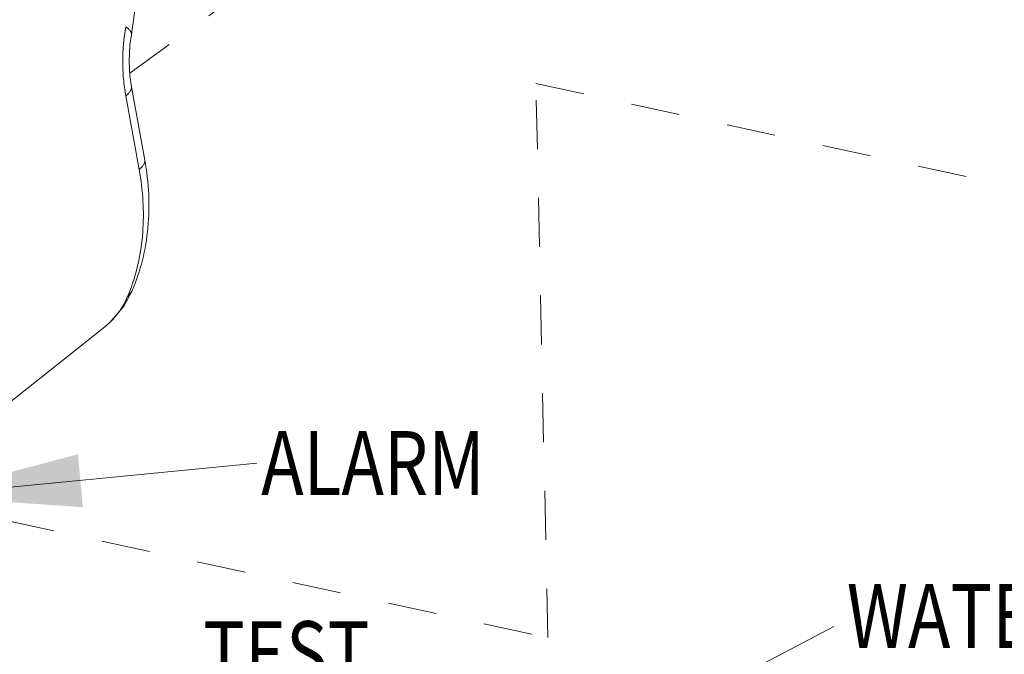
# Model space of a CAD drawing. Units: inches. Extents: x -122 to 91, y -68 to 25.
# Drawn here: x -46 to -27, y -45 to -33 of the extents above; entities that cross this region are included whole.
import ezdxf

# ---------------------------------------------------------------- set-up
doc = ezdxf.new("R2010")
doc.units = ezdxf.units.IN
doc.header["$LTSCALE"] = 1.87
doc.header["$MEASUREMENT"] = 0
doc.linetypes.add('DASHED', pattern=[0.2, 0.1, -0.1])
doc.layers.get('0').update_dxf_attribs({"linetype": 'CONTINUOUS'})
doc.layers.add('12_COMPONENTS', color=7, linetype='CONTINUOUS')
doc.styles.get("Standard").update_dxf_attribs({"font": 'romans.shx', "width": 0.8, "oblique": 10})
doc.styles.add('TEXTSTYLE_1', font='romand.shx', dxfattribs={"width": 0.8})

msp = doc.modelspace()

# ---------------------------------------------------------------- linework, layer by layer
at = {"color": 7, "linetype": 'DASHED', "lineweight": 5, "ltscale": 5}
for p, q in [((-43.815, -34.008), (-33.275, -26.317)), ((-35.819, -44.807), (-36.046, -34.202)), ((-36.046, -34.202), (-25.012, -36.591)), ((-48.006, -42.169), (-35.819, -44.807))]:
    msp.add_line(p, q, dxfattribs=at)
at = {"color": 7, "linetype": 'Continuous', "lineweight": 5, "ltscale": 2}
msp.add_line((-33.922, -46.47), (-30.351, -44.597), dxfattribs=at)
msp.add_lwpolyline([(-47.797, -42.097), (-41.386, -41.471)], dxfattribs=at)
msp.add_solid([(-44.71, -42.314), (-47.801, -42.098), (-44.806, -41.3)], dxfattribs=at)
at = {"layer": '12_COMPONENTS', "color": 7, "linetype": 'Continuous', "lineweight": 5}
for p, q in [((-43.783, -33.269), (-43.783, -33.269)), ((-43.784, -34.265), (-43.527, -35.672)), ((-43.929, -38.467), (-43.768, -38.17)), ((-43.768, -38.17), (-43.768, -38.17))]:
    msp.add_line(p, q, dxfattribs=at)
at = {"layer": '12_COMPONENTS', "color": 9, "linetype": 'Continuous', "lineweight": 5}
for p, q in [((-43.891, -34.442), (-43.634, -35.849)), ((-43.768, -38.17), (-43.859, -38.288))]:
    msp.add_line(p, q, dxfattribs=at)
at = {"layer": '12_COMPONENTS', "color": 7, "linetype": 'Continuous', "lineweight": 5}
for points in [[(-43.783, -33.269), (-43.614, -32.055), (-43.535, -30.746), (-43.559, -29.432), (-43.687, -28.143), (-43.917, -26.903), (-44.248, -25.741), (-44.678, -24.678), (-45.207, -23.738), (-45.821, -22.963), (-46.441, -22.42)], [(-43.784, -34.265), (-43.812, -34.062), (-43.827, -33.769), (-43.812, -33.472), (-43.783, -33.269)], [(-44.29, -38.858), (-44.198, -38.78), (-43.929, -38.467)], [(-46.895, -40.93), (-46, -40.218), (-45.1, -39.503), (-44.289, -38.858)]]:
    msp.add_lwpolyline(points, dxfattribs=at)
at = {"layer": '12_COMPONENTS', "color": 9, "linetype": 'Continuous', "lineweight": 5}
for centre, radius, start, end in [((-47.103, -36.903), 3.528, 336.8868, 339.1427), ((-45.195, -37.733), 1.445, 321.7928, 324.1339), ((-45.17, -37.754), 1.413, 308.5567, 321.8136)]:
    msp.add_arc(centre, radius, start, end, dxfattribs=at)
for points, knots in [([(-43.89, -33.119), (-43.93, -33.337), (-43.958, -33.673), (-43.939, -34.116), (-43.91, -34.335), (-43.891, -34.442)], [0, 0, 0, 0, 0.501768, 0.754257, 1, 1, 1, 1]), ([(-43.783, -33.269), (-43.781, -33.257), (-43.783, -33.231), (-43.805, -33.193), (-43.841, -33.154), (-43.872, -33.131), (-43.89, -33.119)], [0, 0, 0, 0, 0.180023, 0.395477, 0.666689, 1, 1, 1, 1]), ([(-43.784, -34.265), (-43.782, -34.279), (-43.783, -34.309), (-43.804, -34.355), (-43.841, -34.4), (-43.873, -34.428), (-43.891, -34.442)], [0, 0, 0, 0, 0.192536, 0.413402, 0.680448, 1, 1, 1, 1]), ([(-43.527, -35.672), (-43.525, -35.686), (-43.527, -35.717), (-43.547, -35.762), (-43.584, -35.807), (-43.616, -35.835), (-43.634, -35.849)], [0, 0, 0, 0, 0.192536, 0.413402, 0.680448, 1, 1, 1, 1]), ([(-43.634, -35.849), (-43.598, -36.05), (-43.549, -36.452), (-43.552, -37.048), (-43.634, -37.621), (-43.741, -37.985), (-43.807, -38.159)], [0, 0, 0, 0, 0.261812, 0.515909, 0.761875, 1, 1, 1, 1]), ([(-43.859, -38.288), (-43.87, -38.314), (-43.917, -38.415), (-43.975, -38.512), (-44.024, -38.58)], [0, 0, 0, 0, 0.252996, 1, 1, 1, 1])]:
    msp.add_open_spline(points, degree=3, knots=knots, dxfattribs=at)
at = {"layer": '12_COMPONENTS', "color": 7, "linetype": 'Continuous', "lineweight": 5}
msp.add_open_spline([(-43.768, -38.17), (-43.687, -37.98), (-43.556, -37.584), (-43.451, -36.962), (-43.438, -36.318), (-43.488, -35.887), (-43.527, -35.672)], degree=3, knots=[0, 0, 0, 0, 0.242721, 0.490028, 0.742436, 1, 1, 1, 1], dxfattribs=at)

# ---------------------------------------------------------------- texts
at = {"color": 7, "lineweight": 5, "style": 'TEXTSTYLE_1', "width": 0.8}
for s, p in [('ALARM', (-41.301, -42.079)), ('TEST', (-42.411, -45.718))]:
    msp.add_text(s, height=1.2226, dxfattribs=at).set_placement(p)
at = {"color": 7, "lineweight": 5, "oblique": 10, "width": 0.8}
msp.add_text('WATER SUPPLY ', height=1.2226, dxfattribs=at).set_placement((-30.102, -45.008))

doc.saveas('drawing.dxf')
